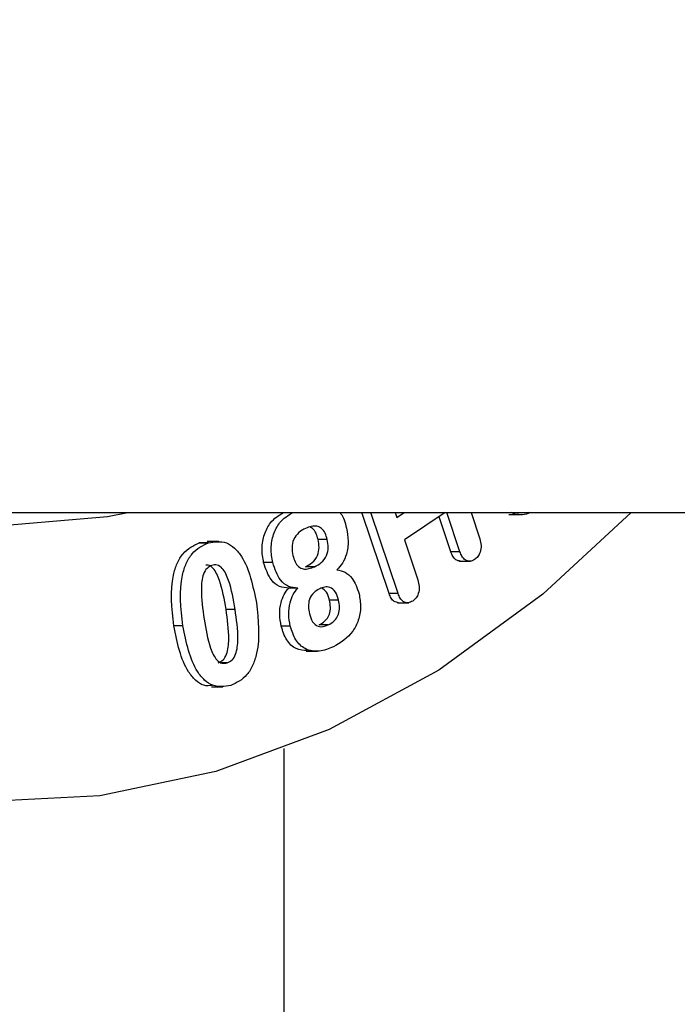
# Model space of a CAD drawing. Units: inches. Extents: x -556 to 927, y -122 to 157.
# Drawn here: x 1 to 1, y 14 to 15 of the extents above; entities that cross this region are included whole.
import ezdxf
from ezdxf import colors
from ezdxf.entities.mleader import LeaderData, LeaderLine
from ezdxf.math import Vec2, Vec3

# ---------------------------------------------------------------- set-up
doc = ezdxf.new("R2010")
doc.units = ezdxf.units.IN
doc.header["$MEASUREMENT"] = 0
doc.header["$PDMODE"] = 34
doc.header["$PDSIZE"] = -1
doc.linetypes.add('SLD-Solid', pattern=[0])
doc.layers.get('0').update_dxf_attribs({"linetype": 'SLD-Solid'})
for name, color, linetype in [('DE BLOCK FORMAT', 231, 'SLD-Solid'), ('DE VORTEX TEXT', 204, 'Continuous'), ('EN BLOCK FORMAT', 3, 'SLD-Solid'), ('EN VORTEX TEXT', 54, 'Continuous'), ('ES BLOCK FORMAT', 150, 'Continuous'), ('ES VORTEX TEXT', 82, 'Continuous'), ('FR BLOCK FORMAT', 220, 'SLD-Solid'), ('FR VORTEX TEXT', 20, 'Continuous')]:
    doc.layers.add(name, color=color, linetype=linetype)
doc.styles.add('Vortex annotative', font='arial.ttf')
doc.dimstyles.new('Vortex PRODUCT', dxfattribs={"dimtxt": 0.125, "dimasz": 0.125, "dimexe": 0, "dimexo": 0, "dimgap": 0.125, "dimtad": 0, "dimtih": 1, "dimtoh": 1, "dimdec": 0, "dimzin": 12, "dimdsep": 46, "dimlunit": 4, "dimtxsty": 'Vortex annotative', "dimcen": 0, "dimadec": 0, "dimazin": 0, "dimtfac": 1, "dimtdec": 0, "dimtofl": 0, "dimtmove": 0, "dimatfit": 3, "dimfxl": 1, "dimfrac": 1, "dimtolj": 1, "dimtzin": 12, "dimlwd": 18, "dimarcsym": 0})

# ---------------------------------------------------------------- blocks, each defined once
blk = doc.blocks.new('*D37')
at = {"layer": 'Defpoints', "color": 0, "transparency": 16777216}
for p in [(6.47203, 23.72437), (8.35202, 23.72437), (9.50505, 16.66527)]:
    blk.add_point(p, dxfattribs=at)
at = {"layer": 'ES BLOCK FORMAT', "color": 0, "lineweight": 18, "transparency": 16777216}
for p, q in [((8.35202, 24.66187), (8.35202, 25.59937)), ((8.35202, 15.72777), (8.35202, 8.30437)), ((8.35202, 8.30437), (7.41452, 8.30437))]:
    blk.add_line(p, q, dxfattribs=at)
at = {"layer": 'ES BLOCK FORMAT', "color": 0, "lineweight": -2, "transparency": 16777216}
for p, q in [((6.47203, 23.72437), (8.35202, 23.72437)), ((9.50505, 16.66527), (8.35202, 16.66527))]:
    blk.add_line(p, q, dxfattribs=at)
at = {"layer": 'ES BLOCK FORMAT', "color": 0, "transparency": 16777216}
for points in [[(8.19577, 24.66187), (8.50827, 24.66187), (8.35202, 23.72437)], [(8.19577, 15.72777), (8.50827, 15.72777), (8.35202, 16.66527)]]:
    blk.add_solid(points, dxfattribs=at)
at = {"layer": 'ES BLOCK FORMAT', "color": 0, "transparency": 16777216, "insert": (2.52334, 8.30437), "char_height": 0.9375, "attachment_point": 5, "style": 'Vortex annotative'}
blk.add_mtext('\\A1;7" [18cm]\\PPARTE\\PSUPERIOR\\PDEL\\PTORNILLO\\PDE ANCLAJE', dxfattribs=at)

msp = doc.modelspace()

# ---------------------------------------------------------------- linework, layer by layer
at = {"color": 7, "linetype": 'Continuous', "lineweight": 25}
for p, q in [((0.55044, 14.57027), (2.20745, 14.57027)), ((0.74967, 14.5388), (0.7391, 14.57027)), ((0.75321, 14.5388), (0.74264, 14.57027)), ((0.75207, 14.57027), (0.75271, 14.56837)), ((0.75271, 14.56837), (0.75553, 14.57027)), ((0.7715, 14.57027), (0.75565, 14.55962)), ((0.77368, 14.55507), (0.76912, 14.56867)), ((0.77722, 14.55507), (0.77212, 14.57027)), ((0.78154, 14.57027), (0.78495, 14.56011)), ((0.79625, 14.56955), (0.80067, 14.56955)), ((0.79859, 14.56963), (0.79714, 14.57027)), ((0.67593, 14.55851), (0.67947, 14.55848)), ((0.67946, 14.55851), (0.67593, 14.55851)), ((0.68345, 14.55909), (0.67903, 14.55909)), ((0.72565, 14.5598), (0.72211, 14.5598)), ((0.75565, 14.55962), (0.76087, 14.54409)), ((0.77722, 14.55507), (0.77368, 14.55507)), ((0.70447, 14.55081), (0.70093, 14.55081)), ((0.72073, 14.54923), (0.7172, 14.54923)), ((0.77698, 14.55133), (0.7814, 14.55133)), ((0.71423, 14.54093), (0.71069, 14.54093)), ((0.75321, 14.5388), (0.74967, 14.5388)), ((0.73005, 14.53624), (0.72651, 14.53624)), ((0.75295, 14.53519), (0.75737, 14.53519)), ((0.68984, 14.53265), (0.68631, 14.53265)), ((0.66951, 14.52628), (0.66597, 14.52628)), ((0.71129, 14.52617), (0.70775, 14.52617)), ((0.72602, 14.52662), (0.72249, 14.52662)), ((0.7175, 14.51636), (0.72192, 14.51636)), ((0.68677, 14.51184), (0.68457, 14.51184)), ((0.68062, 14.50249), (0.68504, 14.50249)), ((0.7088, 14.47855), (0.7088, 11.72377))]:
    msp.add_line(p, q, dxfattribs=at)
at = {"color": 7, "linetype": 'Continuous', "lineweight": 25, "flags": 128}
for points in [[(0.84377, 14.57027), (0.80949, 14.53852), (0.76897, 14.50901), (0.72641, 14.48595), (0.68232, 14.46962), (0.63723, 14.46022), (0.59168, 14.45787), (0.54623, 14.46258), (0.50141, 14.47431), (0.45778, 14.49291), (0.41584, 14.51816), (0.37612, 14.54976), (0.33908, 14.58731), (0.30517, 14.63038), (0.2748, 14.67845), (0.24834, 14.73093), (0.2261, 14.78719), (0.20836, 14.84656), (0.19532, 14.90832), (0.18714, 14.97173), (0.18393, 15.03603), (0.18571, 15.10043), (0.19247, 15.16417)], [(0.26975, 15.16014), (0.26236, 15.10313), (0.25989, 15.04527), (0.26236, 14.98741), (0.26975, 14.9304), (0.28194, 14.87506), (0.29877, 14.8222), (0.31997, 14.7726), (0.34525, 14.72697), (0.37423, 14.68598), (0.40649, 14.65024), (0.44157, 14.62025), (0.47894, 14.59646), (0.51807, 14.57922), (0.55839, 14.56877), (0.5993, 14.56527), (0.64021, 14.56877), (0.64816, 14.57027)]]:
    msp.add_lwpolyline(points, dxfattribs=at)
at = {"color": 7, "linetype": 'Continuous', "lineweight": 25}
for points, knots in [([(0.70093, 14.55081), (0.70062, 14.55265), (0.69998, 14.55632), (0.70106, 14.56191), (0.70378, 14.56731), (0.70682, 14.56917), (0.70861, 14.57027)], [0, 0, 0, 0, 0.224716, 0.448948, 0.67369, 1, 1, 1, 1]), ([(0.70447, 14.55081), (0.70415, 14.55265), (0.70352, 14.55632), (0.7046, 14.56191), (0.70732, 14.56731), (0.71035, 14.56917), (0.71215, 14.57027)], [0, 0, 0, 0, 0.224716, 0.448948, 0.67369, 1, 1, 1, 1]), ([(0.73045, 14.57027), (0.73058, 14.57016), (0.73203, 14.56888), (0.7326, 14.56644), (0.73313, 14.56421)], [0, 0, 0, 0, 0.087082, 1, 1, 1, 1]), ([(0.80446, 14.57027), (0.80446, 14.57027), (0.80266, 14.56917), (0.80062, 14.5694), (0.79859, 14.56963)], [0, 0, 0, 0, 0.0006023, 1, 1, 1, 1]), ([(0.71724, 14.56414), (0.71635, 14.56367), (0.71457, 14.56272), (0.71248, 14.56017), (0.71176, 14.55668), (0.71214, 14.55461), (0.71233, 14.55358)], [0, 0, 0, 0, 0.281311, 0.560543, 0.779652, 1, 1, 1, 1]), ([(0.72565, 14.5598), (0.72541, 14.56064), (0.72494, 14.56231), (0.72353, 14.56427), (0.72083, 14.5655), (0.71872, 14.5647), (0.71724, 14.56414)], [0, 0, 0, 0, 0.187423, 0.374159, 0.560913, 1, 1, 1, 1]), ([(0.72211, 14.5598), (0.72187, 14.56063), (0.7214, 14.56228), (0.72028, 14.56402), (0.71938, 14.56437), (0.7191, 14.56449)], [0, 0, 0, 0, 0.407661, 0.813828, 1, 1, 1, 1]), ([(0.73313, 14.56421), (0.73344, 14.56253), (0.73406, 14.55918), (0.73337, 14.55432), (0.7317, 14.55049), (0.73017, 14.54884), (0.72941, 14.54801)], [0, 0, 0, 0, 0.280241, 0.559564, 0.779573, 1, 1, 1, 1]), ([(0.78495, 14.56011), (0.78518, 14.55926), (0.78564, 14.55755), (0.78525, 14.55497), (0.78425, 14.55306), (0.78337, 14.55237), (0.78292, 14.55202)], [0, 0, 0, 0, 0.280145, 0.55921, 0.779302, 1, 1, 1, 1]), ([(0.66597, 14.52628), (0.66523, 14.53303), (0.6643, 14.54147), (0.66719, 14.55063), (0.67026, 14.55582), (0.67366, 14.55743), (0.67593, 14.55851)], [0, 0, 0, 0, 0.498843, 0.624647, 0.750319, 1, 1, 1, 1]), ([(0.66951, 14.52628), (0.66877, 14.53303), (0.66784, 14.54147), (0.67072, 14.55063), (0.67379, 14.55582), (0.6772, 14.55743), (0.67946, 14.55851)], [0, 0, 0, 0, 0.498843, 0.624647, 0.750319, 1, 1, 1, 1]), ([(0.67946, 14.55851), (0.68183, 14.55889), (0.6854, 14.55947), (0.68974, 14.55661), (0.69508, 14.55001), (0.69676, 14.5418), (0.6981, 14.53525)], [0, 0, 0, 0, 0.249716, 0.375419, 0.501215, 1, 1, 1, 1]), ([(0.7172, 14.54923), (0.71809, 14.54971), (0.71987, 14.55066), (0.72196, 14.5532), (0.72267, 14.5567), (0.7223, 14.55876), (0.72211, 14.5598)], [0, 0, 0, 0, 0.281233, 0.560509, 0.779681, 1, 1, 1, 1]), ([(0.72073, 14.54923), (0.72163, 14.54971), (0.7234, 14.55066), (0.7255, 14.5532), (0.72621, 14.5567), (0.72584, 14.55876), (0.72565, 14.5598)], [0, 0, 0, 0, 0.281233, 0.560509, 0.779681, 1, 1, 1, 1]), ([(0.71233, 14.55358), (0.71256, 14.55274), (0.71303, 14.55106), (0.71444, 14.54911), (0.71715, 14.54787), (0.71926, 14.54867), (0.72073, 14.54923)], [0, 0, 0, 0, 0.187412, 0.374169, 0.560909, 1, 1, 1, 1]), ([(0.77743, 14.55137), (0.77682, 14.55148), (0.7757, 14.55168), (0.77442, 14.55321), (0.77393, 14.55445), (0.77368, 14.55507)], [0, 0, 0, 0, 0.374164, 0.686935, 1, 1, 1, 1]), ([(0.78292, 14.55202), (0.78231, 14.5517), (0.7811, 14.55106), (0.77927, 14.5517), (0.77795, 14.55319), (0.77746, 14.55445), (0.77722, 14.55507)], [0, 0, 0, 0, 0.280018, 0.559122, 0.779457, 1, 1, 1, 1]), ([(0.68083, 14.54975), (0.68016, 14.54944), (0.67882, 14.54882), (0.67699, 14.5456), (0.67639, 14.53852), (0.67722, 14.53273), (0.67777, 14.52887)], [0, 0, 0, 0, 0.124817, 0.249494, 0.498593, 1, 1, 1, 1]), ([(0.68631, 14.53265), (0.68565, 14.5365), (0.68468, 14.54227), (0.682, 14.5482), (0.67978, 14.54995), (0.67879, 14.54983), (0.67849, 14.54979)], [0, 0, 0, 0, 0.540094, 0.808394, 0.942675, 1, 1, 1, 1]), ([(0.68984, 14.53265), (0.68919, 14.53648), (0.68821, 14.54222), (0.68554, 14.54827), (0.68294, 14.55012), (0.68153, 14.54987), (0.68083, 14.54975)], [0, 0, 0, 0, 0.501418, 0.750504, 0.875169, 1, 1, 1, 1]), ([(0.71069, 14.54093), (0.70948, 14.54101), (0.70706, 14.54119), (0.70311, 14.54429), (0.70176, 14.54834), (0.70093, 14.55081)], [0, 0, 0, 0, 0.28111, 0.561621, 1, 1, 1, 1]), ([(0.71423, 14.54093), (0.71302, 14.54101), (0.7106, 14.54119), (0.70665, 14.54429), (0.7053, 14.54834), (0.70447, 14.55081)], [0, 0, 0, 0, 0.28111, 0.561621, 1, 1, 1, 1]), ([(0.72941, 14.54801), (0.73048, 14.54781), (0.73263, 14.54741), (0.73606, 14.54446), (0.73729, 14.54087), (0.73804, 14.53868)], [0, 0, 0, 0, 0.2809731, 0.5617283, 1, 1, 1, 1]), ([(0.70775, 14.52617), (0.70749, 14.52766), (0.70696, 14.53065), (0.70747, 14.53497), (0.70876, 14.53854), (0.71005, 14.54013), (0.71069, 14.54093)], [0, 0, 0, 0, 0.280114, 0.559938, 0.779918, 1, 1, 1, 1]), ([(0.71129, 14.52617), (0.71102, 14.52766), (0.71049, 14.53065), (0.71101, 14.53497), (0.7123, 14.53854), (0.71358, 14.54013), (0.71423, 14.54093)], [0, 0, 0, 0, 0.280114, 0.559938, 0.779918, 1, 1, 1, 1]), ([(0.73005, 14.53624), (0.72972, 14.53737), (0.72907, 14.53961), (0.72688, 14.54141), (0.72467, 14.54141), (0.72338, 14.5409), (0.72274, 14.54064)], [0, 0, 0, 0, 0.280311, 0.557952, 0.778617, 1, 1, 1, 1]), ([(0.72651, 14.53624), (0.7262, 14.53741), (0.72562, 14.53954), (0.72416, 14.54047), (0.72349, 14.54089)], [0, 0, 0, 0, 0.546898, 1, 1, 1, 1]), ([(0.76087, 14.54409), (0.7611, 14.54323), (0.76156, 14.54152), (0.76124, 14.53891), (0.76025, 14.53696), (0.75937, 14.53626), (0.75892, 14.5359)], [0, 0, 0, 0, 0.280237, 0.559421, 0.779488, 1, 1, 1, 1]), ([(0.72274, 14.54064), (0.72195, 14.54021), (0.72037, 14.53935), (0.71862, 14.53685), (0.71821, 14.53369), (0.71856, 14.53187), (0.71874, 14.53095)], [0, 0, 0, 0, 0.281138, 0.559772, 0.779246, 1, 1, 1, 1]), ([(0.73804, 14.53868), (0.73834, 14.53696), (0.73892, 14.53352), (0.7379, 14.52828), (0.73468, 14.52201), (0.73077, 14.51967), (0.72803, 14.51803)], [0, 0, 0, 0, 0.187074, 0.373765, 0.560974, 1, 1, 1, 1]), ([(0.7534, 14.53524), (0.75281, 14.53533), (0.75171, 14.53549), (0.75041, 14.53694), (0.74992, 14.53818), (0.74967, 14.5388)], [0, 0, 0, 0, 0.3675176, 0.6832938, 1, 1, 1, 1]), ([(0.75892, 14.5359), (0.75832, 14.53558), (0.75711, 14.53493), (0.75529, 14.53551), (0.75394, 14.53692), (0.75345, 14.53817), (0.75321, 14.5388)], [0, 0, 0, 0, 0.279998, 0.559106, 0.779229, 1, 1, 1, 1]), ([(0.6981, 14.53525), (0.69884, 14.52851), (0.69977, 14.52007), (0.69687, 14.51094), (0.69381, 14.50575), (0.69041, 14.50414), (0.68815, 14.50307)], [0, 0, 0, 0, 0.498797, 0.624618, 0.750286, 1, 1, 1, 1]), ([(0.72249, 14.52662), (0.72328, 14.52705), (0.72485, 14.5279), (0.7266, 14.53037), (0.72703, 14.53351), (0.72669, 14.53533), (0.72651, 14.53624)], [0, 0, 0, 0, 0.281027, 0.559773, 0.779291, 1, 1, 1, 1]), ([(0.72602, 14.52662), (0.72681, 14.52705), (0.72839, 14.5279), (0.73013, 14.53037), (0.73057, 14.53351), (0.73022, 14.53533), (0.73005, 14.53624)], [0, 0, 0, 0, 0.281027, 0.559773, 0.779291, 1, 1, 1, 1]), ([(0.68324, 14.51184), (0.68391, 14.51215), (0.68525, 14.51276), (0.68707, 14.51596), (0.68769, 14.52302), (0.68686, 14.52879), (0.68631, 14.53265)], [0, 0, 0, 0, 0.124843, 0.249514, 0.498572, 1, 1, 1, 1]), ([(0.68677, 14.51184), (0.68744, 14.51215), (0.68878, 14.51276), (0.6906, 14.51596), (0.69123, 14.52302), (0.6904, 14.52879), (0.68984, 14.53265)], [0, 0, 0, 0, 0.1248434, 0.2495141, 0.4985721, 1, 1, 1, 1]), ([(0.71874, 14.53095), (0.71906, 14.52983), (0.7197, 14.5276), (0.72254, 14.52533), (0.7247, 14.52613), (0.72602, 14.52662)], [0, 0, 0, 0, 0.281334, 0.559977, 1, 1, 1, 1]), ([(0.68106, 14.5031), (0.67991, 14.50296), (0.67756, 14.50268), (0.67436, 14.50504), (0.669, 14.51148), (0.66732, 14.51971), (0.66597, 14.52628)], [0, 0, 0, 0, 0.140306, 0.284311, 0.428475, 1, 1, 1, 1]), ([(0.68815, 14.50307), (0.68578, 14.50269), (0.68222, 14.50212), (0.6779, 14.50499), (0.67254, 14.51153), (0.67085, 14.51973), (0.66951, 14.52628)], [0, 0, 0, 0, 0.2497, 0.375381, 0.5012, 1, 1, 1, 1]), ([(0.67777, 14.52887), (0.67842, 14.52504), (0.67938, 14.51931), (0.68206, 14.51327), (0.68467, 14.51147), (0.68607, 14.51172), (0.68677, 14.51184)], [0, 0, 0, 0, 0.50153, 0.750534, 0.87516, 1, 1, 1, 1]), ([(0.71797, 14.51661), (0.71646, 14.51668), (0.71349, 14.51683), (0.70955, 14.52046), (0.70835, 14.52426), (0.70775, 14.52617)], [0, 0, 0, 0, 0.339129, 0.669266, 1, 1, 1, 1]), ([(0.72803, 14.51803), (0.72623, 14.51733), (0.72263, 14.51593), (0.71735, 14.5167), (0.71309, 14.52042), (0.71189, 14.52425), (0.71129, 14.52617)], [0, 0, 0, 0, 0.281093, 0.560795, 0.780199, 1, 1, 1, 1])]:
    msp.add_open_spline(points, degree=3, knots=knots, dxfattribs=at)

# ---------------------------------------------------------------- dimensions: what is measured, and where the dimension line sits
at = {"layer": 'ES BLOCK FORMAT'}
dim = msp.add_linear_dim(base=(8.35202, 23.72437), p1=(9.50505, 16.66527), p2=(6.47203, 23.72437), angle=90, text='<>\\PPARTE\\PSUPERIOR\\PDEL\\PTORNILLO\\PDE ANCLAJE', dimstyle='Vortex PRODUCT', override={"dimscale": 0, "dimtxt": 0.09375, "dimasz": 0.09375, "dimgap": 0.09375, "dimatfit": 1}, dxfattribs=at)
dim.commit()
dim.dimension.update_dxf_attribs({"geometry": '*D37', "text_midpoint": (2.52334, 8.30437), "dimtype": 160})

# ---------------------------------------------------------------- leaders
at = {"layer": 'DE BLOCK FORMAT'}
ml = msp.add_multileader_mtext('Standard', dxfattribs=at)
ml.set_content('\\A1;WASSERLEITUNG 3/4" (INCH), 20mm INNENGEWINDE (MNPT), 2% GEFFÄLLE ZUR WASSERVERSORGUNG, LEITUNGSDIMENSION SIEHE AUSFÜHRUNGSPLANUNG, (WASSERANSCHLUSS UND-LEITUNGEN VOR ORT)', color=256, style='Vortex annotative')
ml.set_leader_properties(color=256, lineweight=18)
ml.build(insert=Vec2(0, 0))
ml.multileader.update_dxf_attribs({"text_left_attachment_type": 5, "text_right_attachment_type": 5, "dogleg_length": 0, "arrow_head_size": 0.9375, "scale": 10})
ctx = ml.context
ctx.base_point, ctx.scale, ctx.char_height, ctx.arrow_head_size, ctx.landing_gap_size, ctx.plane_origin = Vec3(-29.04482, 2.95248), 10, 0.9375, 0.9375, 1.25, Vec3(29.21582, 71.00914)
ctx.left_attachment, ctx.right_attachment, ctx.text_align_type = 5, 5, 2
notes = []
notes.append((ctx, [(1, (1, 1, 0), (3.16741, 2.95248), (-1, 0), 0, [(0, [(8.21759, 19.54444)], 0, [])])]))
ctx.mtext.insert, ctx.mtext.width, ctx.mtext.alignment, ctx.mtext.flow_direction = Vec3(1.91741, 12.42127), 30.1680829, 3, 5
at = {"layer": 'DE VORTEX TEXT'}
ml = msp.add_multileader_mtext('Standard', dxfattribs=at)
ml.set_content('\\A1;WASSERLEITUNG 3/4" (INCH), 20mm INNENGEWINDE (MNPT), 2% GEFFÄLLE ZUR WASSERVERSORGUNG, LEITUNGSDIMENSION SIEHE AUSFÜHRUNGSPLANUNG, (WASSERANSCHLUSS UND-LEITUNGEN VOR ORT)', color=256, style='Vortex annotative')
ml.set_leader_properties(color=256, lineweight=18)
ml.build(insert=Vec2(0, 0))
ml.multileader.update_dxf_attribs({"text_left_attachment_type": 5, "text_right_attachment_type": 5, "dogleg_length": 0, "arrow_head_size": 0.5625, "scale": 6})
ctx = ml.context
ctx.base_point, ctx.scale, ctx.char_height, ctx.arrow_head_size, ctx.landing_gap_size, ctx.plane_origin = Vec3(-28.25301, 9.96285), 6, 0.5625, 0.5625, 0.75, Vec3(29.21582, 71.00914)
ctx.left_attachment, ctx.right_attachment, ctx.text_align_type = 5, 5, 2
notes.append((ctx, [(1, (1, 1, 0), (2.73334, 9.96285), (-1, 0), 0, [(0, [(8.21759, 19.54444)], 0, [])])]))
ctx.mtext.insert, ctx.mtext.width, ctx.mtext.alignment, ctx.mtext.flow_direction = Vec3(1.98334, 12.80208), 30.6528003, 3, 5
at = {"layer": 'EN BLOCK FORMAT'}
ml = msp.add_multileader_mtext('Standard', dxfattribs=at)
ml.set_content('\\A1;WATER LINE INLET {\\H0.7x;\\S3#4;\\H1.4286x;" (20mm)\\H0.99998x; MNPT. MIN. 2º SLOPE BACK TO WATER SUPPLY. REFER TO CONSTRUCTION DOCUMENTS FOR LINE SIZE DETAILS. (LINE CONNECTION SUPPLIED  BY INSTALLER)}', color=256, style='Vortex annotative')
ml.set_leader_properties(color=256, lineweight=18)
ml.build(insert=Vec2(0, 0))
ml.multileader.update_dxf_attribs({"text_left_attachment_type": 5, "text_right_attachment_type": 5, "dogleg_length": 0, "arrow_head_size": 0.9375, "scale": 10})
ctx = ml.context
ctx.base_point, ctx.scale, ctx.char_height, ctx.arrow_head_size, ctx.landing_gap_size, ctx.plane_origin = Vec3(-28.10397, 4.05387), 10, 0.9375, 0.9375, 1.25, Vec3(-65.85348, 80.39664)
ctx.left_attachment, ctx.right_attachment, ctx.text_align_type = 5, 5, 2
notes.append((ctx, [(1, (1, 1, 0), (2.73334, 4.05387), (-1, 0), 0, [(0, [(8.21759, 19.54444)], 0, [])])]))
ctx.mtext.insert, ctx.mtext.width, ctx.mtext.alignment, ctx.mtext.flow_direction = Vec3(1.48334, 11.65968), 28.5087938, 3, 5
at = {"layer": 'EN VORTEX TEXT'}
ml = msp.add_multileader_mtext('Standard', dxfattribs=at)
ml.set_content('\\A1;\\pxl3,ql;NOTES:^I\\P\\P1) “BY INSTALLER/BY CONTRACTOR“ MAY REFER TO\\P    SERVICE PROVIDERS OTHER THAN THE EQUIPMENT\\P    MANUFACTURER. PLEASE REFER TO PROJECT \\P    SPECIFICATION FOR DETAILS OF RESPONSIBILITY.\\P\\P2) POLYMER ENCAPSULATED ASSEMBLY NO EARTH GROUNDING \\P    AND NO BONDING RECOMMENDED  FOR SPRAYLINK{\\H0.7x;\\STM^ ;\\H1.42857x; SYSTEM\\P    FOLLOW LOCAL CODE \\P\\P3) REFER TO INSTALLATION GUIDE FOR MORE DETAILS.}', color=256, style='Vortex annotative')
ml.set_leader_properties(color=256, lineweight=18)
ml.build(insert=Vec2(0, 0))
ml.multileader.update_dxf_attribs({"text_left_attachment_type": 5, "text_right_attachment_type": 5, "dogleg_length": 0, "arrow_head_size": 0.5625, "scale": 6})
ctx = ml.context
ctx.base_point, ctx.scale, ctx.char_height, ctx.arrow_head_size, ctx.landing_gap_size, ctx.plane_origin = Vec3(40.54017, 50.81257), 6, 0.5625, 0.5625, 0.75, Vec3(-136.41193, 85.14614)
ctx.left_attachment, ctx.right_attachment, ctx.text_align_type = 5, 5, 2
notes.append((ctx, [(0, (0, 0, 0), (0, 0), (1, 0), 1, [])]))
ctx.mtext.insert, ctx.mtext.width, ctx.mtext.alignment, ctx.mtext.flow_direction = Vec3(66.53452, 61.94272), 103.8157763, 3, 5
ml = msp.add_multileader_mtext('Standard', dxfattribs=at)
ml.set_content('\\A1;CONCRETE SLAB', color=256, style='Vortex annotative')
ml.set_leader_properties(color=256, lineweight=18)
ml.build(insert=Vec2(0, 0))
ml.multileader.update_dxf_attribs({"text_left_attachment_type": 5, "text_right_attachment_type": 5, "dogleg_length": 0, "arrow_head_size": 0.5625, "scale": 6})
ctx = ml.context
ctx.base_point, ctx.scale, ctx.char_height, ctx.arrow_head_size, ctx.landing_gap_size, ctx.plane_origin = Vec3(13.78888, 17.77734), 6, 0.5625, 0.5625, 0.75, Vec3(7.73761, 41.179)
ctx.left_attachment, ctx.right_attachment, ctx.text_align_type = 5, 5, 2
notes.append((ctx, [(0, (0, 0, 0), (0, 0), (1, 0), 1, [])]))
ctx.mtext.insert, ctx.mtext.width, ctx.mtext.alignment, ctx.mtext.flow_direction = Vec3(21.09511, 18.46232), 27.6789022, 3, 5
at = {"layer": 'ES BLOCK FORMAT'}
ml = msp.add_multileader_mtext('Standard', dxfattribs=at)
ml.set_content('\\A1;\\pxt8;ENTRADA DE LA LÍNEA DE AGUA DE {\\H0.7x;\\S3#4;\\H1.4286x;" (20mm)\\H0.99998x; MNPT.} MÍN. PENDIENTE DE 2º HACIA EL SUMINISTRO DE AGUA. CONSULTE LOS DOCUMENTOS DE CONSTRUCCIÓN PARA LOS DETALLES DE DIMENSIONAMIENTO DE LA LÍNEA. (CONEXIÓN DE LA LÍNEA SUMINISTRADA POR EL INSTALADOR)', color=256, style='Vortex annotative')
ml.set_leader_properties(color=256, lineweight=18)
ml.build(insert=Vec2(0, 0))
ml.multileader.update_dxf_attribs({"text_left_attachment_type": 5, "text_right_attachment_type": 5, "dogleg_length": 0, "arrow_head_size": 0.9375, "scale": 10})
ctx = ml.context
ctx.base_point, ctx.scale, ctx.char_height, ctx.arrow_head_size, ctx.landing_gap_size, ctx.plane_origin = Vec3(-36.42267, 5.34946), 10, 0.9375, 0.9375, 1.25, Vec3(-65.85348, 80.39664)
ctx.left_attachment, ctx.right_attachment, ctx.text_align_type = 5, 5, 2
notes.append((ctx, [(1, (1, 1, 0), (-4.22538, 5.34946), (-1, 0), 0, [(0, [(8.21759, 19.54444)], 0, [])])]))
ctx.mtext.insert, ctx.mtext.width, ctx.mtext.alignment, ctx.mtext.flow_direction = Vec3(-5.47538, 16.93392), 30.0494995, 3, 5
at = {"layer": 'ES VORTEX TEXT'}
ml = msp.add_multileader_mtext('Standard', dxfattribs=at)
ml.set_content('\\A1;NOTAS:\\P\\pxl3;\\P\\pl0;1) "POR INSTALADOR/POR CONTRATISTA" PUEDE REFERIRSE \\P     A PROVEEDORES DE SERVICIO DISTINTOS DEL \\P     FABRICANTE DEL EQUIPO.CONSULTE LAS \\P     ESPECIFICACIONES DEL PROYECTO PARA OBTENER \\P     DETALLES DE RESPONSABILIDAD.\\P\\pl3;\\P\\pl0;2) CONJUNTO ENCAPSULADO DE POLÍMERO\\P    SIN CONEXIÓN A TIERRA RECOMENDADO PARA \\P    EL SISTEMA SPRAYLINK{\\H0.7x;\\SMR^ ;\\H1.42857x;\\P    SIGA EL CÓDIGO LOCAL.\\P\\pl3,a0.25;\\P\\pl0;3) CONSULTE LA GUÍA DE INSTALACIÓN \\P    PARA MÁS DETALLES.}', color=256, style='Vortex annotative')
ml.set_leader_properties(color=256, lineweight=18)
ml.build(insert=Vec2(0, 0))
ml.multileader.update_dxf_attribs({"text_left_attachment_type": 5, "text_right_attachment_type": 5, "dogleg_length": 0, "arrow_head_size": 0.5625, "scale": 6})
ctx = ml.context
ctx.base_point, ctx.scale, ctx.char_height, ctx.arrow_head_size, ctx.landing_gap_size, ctx.plane_origin = Vec3(-38.37022, 47.70689), 6, 0.5625, 0.5625, 0.75, Vec3(-39.21363, 107.57061)
ctx.left_attachment, ctx.right_attachment = 5, 5
notes.append((ctx, [(0, (0, 0, 0), (0, 0), (1, 0), 1, [])]))
ctx.mtext.insert, ctx.mtext.width, ctx.mtext.defined_height, ctx.mtext.flow_direction = Vec3(-37.62022, 62.56743), 30.6914605, 5.00538, 5
ml = msp.add_multileader_mtext('Standard', dxfattribs=at)
ml.set_content('LOSA DE HORMIGÓN', color=256, style='Vortex annotative')
ml.set_leader_properties(color=256, lineweight=18)
ml.build(insert=Vec2(0, 0))
ml.multileader.update_dxf_attribs({"text_left_attachment_type": 5, "text_right_attachment_type": 5, "dogleg_length": 0, "arrow_head_size": 0.5625, "scale": 6})
ctx = ml.context
ctx.base_point, ctx.scale, ctx.char_height, ctx.arrow_head_size, ctx.landing_gap_size, ctx.plane_origin = Vec3(12.52774, 17.9854), 6, 0.5625, 0.5625, 0.75, Vec3(4.53671, 76.02658)
ctx.left_attachment, ctx.right_attachment, ctx.text_align_type = 5, 5, 2
notes.append((ctx, [(0, (0, 0, 0), (0, 0), (1, 0), 1, [])]))
ctx.mtext.insert, ctx.mtext.width, ctx.mtext.defined_height, ctx.mtext.alignment, ctx.mtext.flow_direction = Vec3(21.18958, 18.80237), 10.1888611, 2.07, 3, 5
at = {"layer": 'FR BLOCK FORMAT'}
ml = msp.add_multileader_mtext('Standard', dxfattribs=at)
ml.set_content('\\A1;ENTRÉE D\'EAU {\\H0.7x;\\S3#4;\\H1.4286x;" (20mm)\\H0.99998x; MNPT. MIN. PENTE 2º À LA SOURCE D\'EAU. SE RÉFÉRER AUX DOCUMENTS DE CONSTRUCTION POUR LES DÉTAILS DE CALIBRATION DE LA LIGNE. (LIGNE DE CONNEXION FOURNIE PAR L\' INSTALLATEUR)}', color=256, style='Vortex annotative')
ml.set_leader_properties(color=256, lineweight=18)
ml.build(insert=Vec2(0, 0))
ml.multileader.update_dxf_attribs({"text_left_attachment_type": 5, "text_right_attachment_type": 5, "dogleg_length": 0, "arrow_head_size": 0.9375, "scale": 10})
ctx = ml.context
ctx.base_point, ctx.scale, ctx.char_height, ctx.arrow_head_size, ctx.landing_gap_size, ctx.plane_origin = Vec3(-30.94205, 4.05387), 10, 0.9375, 0.9375, 1.25, Vec3(-74.11365, 81.39677)
ctx.left_attachment, ctx.right_attachment, ctx.text_align_type = 5, 5, 2
notes.append((ctx, [(1, (1, 1, 0), (2.73334, 4.05387), (-1, 0), 0, [(0, [(8.21759, 19.54444)], 0, [])])]))
ctx.mtext.insert, ctx.mtext.width, ctx.mtext.alignment, ctx.mtext.flow_direction = Vec3(1.48334, 12.26008), 31.2134769, 3, 5
at = {"layer": 'FR VORTEX TEXT'}
ml = msp.add_multileader_mtext('Standard', dxfattribs=at)
ml.set_content("\\A1;NOTES:^I\\P\\pi3;\\P\\pi0,q*;1) TÂCHE DE L'INSTALLATEUR OU DE L'ENTREPRENEUR, \\P\\pql;    RECOURS POSSIBLE À DES FOURNISSEURS DE SERVICES\\P    AUTRES QUE LE FABRICANT DE L'ÉQUIPEMENT.\\P    CONSULTEZ LE CAHIER DES CHARGES DU PROJET POUR\\P    LES DÉTAILS PROPRES À LA RESPONSABILITÉ.\\P\\pl3;\\P\\pl0,q*;2) ASSEMBLAGE ENCAPSULÉ EN POLYMÈRE\\P\\pql;    AUCUNE MISE À LA TERRE ET AUCUNE LIAISON DE \\P    MASSES RECOMMANDÉES POUR LE SYSTÈME SPRAYLINK{\\H0.7x;\\SMC^ ;\\H1.42857x;.\\P    SUIVEZ LE CODE LOCAL.\\P\\P\\pq*;3) SE RÉFÉRER AU GUIDE D'INSTALLATION POUR \\P    PLUS DE DÉTAILS.}", color=256, style='Vortex annotative')
ml.set_leader_properties(color=256, lineweight=18)
ml.build(insert=Vec2(0, 0))
ml.multileader.update_dxf_attribs({"text_left_attachment_type": 5, "text_right_attachment_type": 5, "dogleg_length": 0, "arrow_head_size": 0.5625, "scale": 6})
ctx = ml.context
ctx.base_point, ctx.scale, ctx.char_height, ctx.arrow_head_size, ctx.landing_gap_size, ctx.plane_origin = Vec3(-39.02179, 46.33411), 6, 0.5625, 0.5625, 0.75, Vec3(-69.16617, 119.84805)
ctx.left_attachment, ctx.right_attachment = 5, 5
notes.append((ctx, [(0, (0, 0, 0), (0, 0), (1, 0), 1, [])]))
ctx.mtext.insert, ctx.mtext.width, ctx.mtext.flow_direction = Vec3(-38.27179, 61.44174), 44.5420604, 5
ml = msp.add_multileader_mtext('Standard', dxfattribs=at)
ml.set_content('\\A1;DALLE DE BÉTON', color=256, style='Vortex annotative')
ml.set_leader_properties(color=256, lineweight=18)
ml.build(insert=Vec2(0, 0))
ml.multileader.update_dxf_attribs({"text_left_attachment_type": 5, "text_right_attachment_type": 5, "dogleg_length": 0, "arrow_head_size": 0.5625, "scale": 6})
ctx = ml.context
ctx.base_point, ctx.scale, ctx.char_height, ctx.arrow_head_size, ctx.landing_gap_size, ctx.plane_origin = Vec3(13.7924, 17.87682), 6, 0.5625, 0.5625, 0.75, Vec3(-18.93527, 77.10009)
ctx.left_attachment, ctx.right_attachment, ctx.text_align_type = 5, 5, 2
notes.append((ctx, [(0, (0, 0, 0), (0, 0), (1, 0), 1, [])]))
ctx.mtext.insert, ctx.mtext.width, ctx.mtext.alignment, ctx.mtext.flow_direction = Vec3(21.14237, 18.69379), 7.6689252, 3, 5
for ctx, leaders in notes:
    for number, flags, end, landing, length, lines in leaders:
        leader = LeaderData()
        leader.index, (leader.has_last_leader_line, leader.has_dogleg_vector, leader.attachment_direction) = number, flags
        leader.last_leader_point, leader.dogleg_vector, leader.dogleg_length = Vec3(end), Vec3(landing), length
        for number, points, colour, breaks in lines:
            line = LeaderLine()
            line.index, line.vertices, line.color, line.breaks = number, Vec3.list(points), colors.encode_raw_color(colour), breaks
            leader.lines.append(line)
        ctx.leaders.append(leader)

doc.saveas('drawing.dxf')
